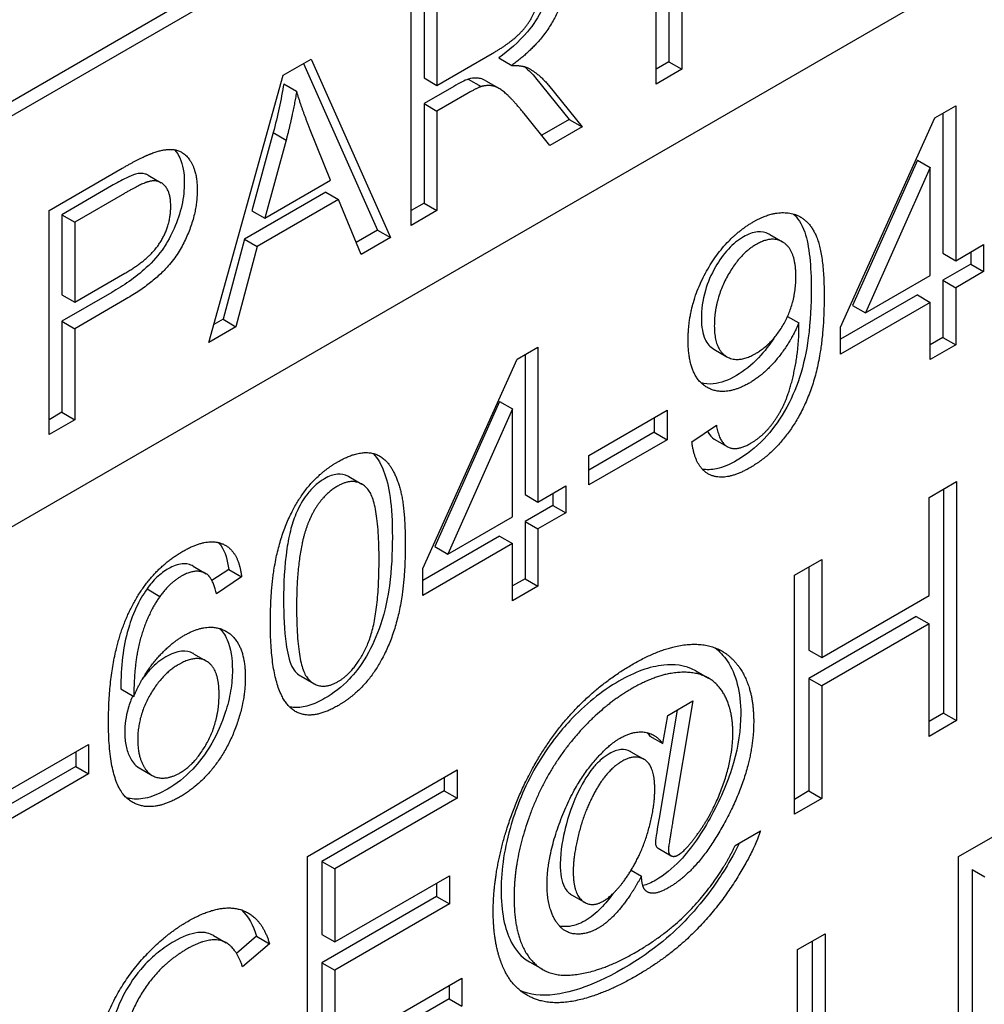
# Model space of a CAD drawing. Units: millimetres. Extents: x 239 to 3215, y 30 to 4191.
# Drawn here: x 1220 to 1226, y 2811 to 2818 of the extents above; entities that cross this region are included whole.
import ezdxf

# ---------------------------------------------------------------- set-up
doc = ezdxf.new("R2010")
doc.units = ezdxf.units.MM
doc.header["$LTSCALE"] = 15.384615
doc.layers.add('Visible Edges(Hillmar_metric)', color=7, linetype='Continuous', lineweight=25)

msp = doc.modelspace()

# ---------------------------------------------------------------- linework, layer by layer
at = {"layer": 'Visible Edges(Hillmar_metric)'}
for p, q in [((1212.0686, 2812.519), (1232.679, 2824.4184)), ((1232.766, 2824.3682), (1212.0686, 2812.4185)), ((1235.1593, 2822.9864), (1201.6252, 2803.6255)), ((1224.2326, 2818.5828), (1224.2326, 2817.2535)), ((1224.3196, 2818.5325), (1224.3196, 2817.2032)), ((1224.1465, 2817.1033), (1224.1465, 2818.4326)), ((1222.4998, 2816.1526), (1222.4998, 2817.6599)), ((1222.5859, 2817.6435), (1222.5859, 2817.1449)), ((1222.6729, 2817.5933), (1222.6729, 2817.0947)), ((1221.6391, 2817.163), (1221.8262, 2817.271)), ((1221.8262, 2817.271), (1222.3595, 2816.0716)), ((1222.6729, 2817.0947), (1223.0441, 2817.3089)), ((1223.0894, 2817.2793), (1223.1764, 2817.2291)), ((1224.2326, 2817.2535), (1224.1465, 2817.2038)), ((1224.2326, 2817.2535), (1224.3196, 2817.2032)), ((1221.7747, 2817.2413), (1222.2725, 2816.1218)), ((1224.3196, 2817.2032), (1224.1465, 2817.1033)), ((1221.1377, 2815.3661), (1221.6391, 2817.163)), ((1222.5859, 2817.1449), (1222.6729, 2817.0947)), ((1222.8824, 2817.1369), (1222.9694, 2817.0866)), ((1223.0023, 2817.1254), (1223.0893, 2817.0751)), ((1223.3361, 2817.1461), (1223.562, 2816.8663)), ((1221.6416, 2817.1064), (1221.7287, 2817.0562)), ((1222.7859, 2817.088), (1222.5859, 2816.9726)), ((1223.4231, 2817.0958), (1223.649, 2816.816)), ((1222.8729, 2817.0378), (1222.6729, 2816.9223)), ((1222.5859, 2816.9726), (1222.6729, 2816.9223)), ((1222.5859, 2816.9726), (1222.5859, 2816.3028)), ((1222.6729, 2816.9223), (1222.6729, 2816.2525)), ((1226.0224, 2816.876), (1226.1624, 2816.9569)), ((1226.1624, 2816.9569), (1226.1624, 2815.9152)), ((1223.4331, 2816.6914), (1223.26, 2816.9051)), ((1223.562, 2816.8663), (1223.3776, 2816.7599)), ((1223.562, 2816.8663), (1223.649, 2816.816)), ((1225.3877, 2815.4679), (1226.0224, 2816.876)), ((1226.0754, 2816.9066), (1226.0754, 2815.9655)), ((1221.9575, 2816.4576), (1221.8202, 2816.7965)), ((1223.649, 2816.816), (1223.4331, 2816.6914)), ((1221.571, 2816.7773), (1221.4267, 2816.2516)), ((1221.658, 2816.727), (1221.5138, 2816.2014)), ((1221.571, 2816.7773), (1221.658, 2816.727)), ((1225.9045, 2816.5923), (1225.4683, 2815.615)), ((1225.9045, 2816.5923), (1225.9916, 2816.5421)), ((1220.0631, 2816.2531), (1220.5556, 2816.5374)), ((1225.9916, 2816.5421), (1225.5554, 2815.5647)), ((1225.9916, 2815.8166), (1225.9916, 2816.5421)), ((1220.7304, 2816.4905), (1220.8175, 2816.4403)), ((1221.5138, 2816.2014), (1221.9575, 2816.4576)), ((1220.4835, 2816.4182), (1220.1492, 2816.2252)), ((1220.5705, 2816.368), (1220.2362, 2816.175)), ((1221.9242, 2816.3769), (1221.377, 2816.0609)), ((1222.0113, 2816.3266), (1221.464, 2816.0107)), ((1221.9242, 2816.3769), (1222.0113, 2816.3266)), ((1222.1625, 2815.9578), (1222.0113, 2816.3266)), ((1222.5859, 2816.3028), (1222.4998, 2816.253)), ((1222.5859, 2816.3028), (1222.6729, 2816.2525)), ((1220.0631, 2814.7457), (1220.0631, 2816.2531)), ((1220.1492, 2816.2252), (1220.2362, 2816.175)), ((1220.1492, 2816.2252), (1220.1492, 2815.6864)), ((1221.4267, 2816.2516), (1221.5138, 2816.2014)), ((1222.6729, 2816.2525), (1222.4998, 2816.1526)), ((1220.2362, 2816.175), (1220.2362, 2815.6361)), ((1221.377, 2816.0609), (1221.2337, 2815.5221)), ((1221.377, 2816.0609), (1221.464, 2816.0107)), ((1222.2725, 2816.1218), (1222.1292, 2816.0391)), ((1222.3595, 2816.0716), (1222.1625, 2815.9578)), ((1222.2725, 2816.1218), (1222.3595, 2816.0716)), ((1224.911, 2816.0919), (1224.998, 2816.0416)), ((1221.464, 2816.0107), (1221.3207, 2815.4718)), ((1226.1624, 2815.9152), (1226.3503, 2816.0237)), ((1226.3503, 2816.0237), (1226.3503, 2815.8423)), ((1226.0754, 2815.9655), (1226.1624, 2815.9152)), ((1226.2633, 2815.9734), (1226.2633, 2815.8925)), ((1226.2633, 2815.8925), (1226.0754, 2815.7841)), ((1226.2633, 2815.8925), (1226.3503, 2815.8423)), ((1220.2362, 2815.6361), (1220.5735, 2815.8309)), ((1225.5554, 2815.5647), (1225.9916, 2815.8166)), ((1226.3503, 2815.8423), (1226.1624, 2815.7338)), ((1226.0754, 2815.7841), (1226.1624, 2815.7338)), ((1226.0754, 2815.7841), (1226.0754, 2815.3993)), ((1226.1624, 2815.7338), (1226.1624, 2815.349)), ((1220.4845, 2815.7019), (1220.1492, 2815.5083)), ((1220.1492, 2815.6864), (1220.2362, 2815.6361)), ((1225.9045, 2815.6854), (1225.3877, 2815.387)), ((1225.9045, 2815.6854), (1225.9916, 2815.6352)), ((1220.5715, 2815.6516), (1220.2362, 2815.458)), ((1225.9916, 2815.6352), (1225.3877, 2815.2865)), ((1225.4683, 2815.615), (1225.5554, 2815.5647)), ((1225.9916, 2815.2504), (1225.9916, 2815.6352)), ((1225.0311, 2815.5402), (1225.1064, 2815.4967)), ((1220.1492, 2815.5083), (1220.2362, 2815.458)), ((1220.1492, 2815.5083), (1220.1492, 2814.8959)), ((1221.3207, 2815.4718), (1221.1377, 2815.3661)), ((1221.2337, 2815.5221), (1221.1711, 2815.4859)), ((1221.2337, 2815.5221), (1221.3207, 2815.4718)), ((1225.3877, 2815.2865), (1225.3877, 2815.4679)), ((1220.2362, 2815.458), (1220.2362, 2814.8457)), ((1226.0754, 2815.3993), (1225.9916, 2815.3509)), ((1226.0754, 2815.3993), (1226.1624, 2815.349)), ((1223.212, 2815.2534), (1223.3521, 2815.3343)), ((1223.3521, 2815.3343), (1223.3521, 2814.2926)), ((1226.1624, 2815.349), (1225.9916, 2815.2504)), ((1223.265, 2815.2841), (1223.265, 2814.3429)), ((1224.5361, 2815.3203), (1224.6231, 2815.2701)), ((1222.5773, 2813.8453), (1223.212, 2815.2534)), ((1223.0942, 2814.9697), (1222.658, 2813.9924)), ((1223.0942, 2814.9697), (1223.1812, 2814.9195)), ((1220.1492, 2814.8959), (1220.0631, 2814.8462)), ((1220.1492, 2814.8959), (1220.2362, 2814.8457)), ((1223.1812, 2814.9195), (1222.745, 2813.9421)), ((1223.1812, 2814.194), (1223.1812, 2814.9195)), ((1223.6949, 2814.6057), (1224.2213, 2814.9097)), ((1224.2213, 2814.9097), (1224.2213, 2814.7111)), ((1220.2362, 2814.8457), (1220.0631, 2814.7457)), ((1224.1343, 2814.8594), (1224.1343, 2814.7614)), ((1224.3879, 2814.697), (1224.5524, 2814.8092)), ((1224.1343, 2814.7614), (1223.6949, 2814.5077)), ((1224.1343, 2814.7614), (1224.2213, 2814.7111)), ((1224.2213, 2814.7111), (1223.6949, 2814.4072)), ((1224.5382, 2814.7152), (1224.6253, 2814.6649)), ((1223.6949, 2814.4072), (1223.6949, 2814.6057)), ((1222.0796, 2814.4632), (1222.1666, 2814.413)), ((1225.9836, 2814.3233), (1226.1683, 2814.43)), ((1226.1683, 2814.43), (1226.1683, 2812.8221)), ((1223.265, 2814.3429), (1223.3521, 2814.2926)), ((1223.3521, 2814.2926), (1223.5399, 2814.4011)), ((1223.4529, 2814.3508), (1223.4529, 2814.27)), ((1223.5399, 2814.4011), (1223.5399, 2814.2197)), ((1226.0813, 2814.3797), (1226.0813, 2812.8723)), ((1223.4529, 2814.27), (1223.265, 2814.1615)), ((1223.4529, 2814.27), (1223.5399, 2814.2197)), ((1225.9836, 2813.6628), (1225.9836, 2814.3233)), ((1223.5399, 2814.2197), (1223.3521, 2814.1113)), ((1222.745, 2813.9421), (1223.1812, 2814.194)), ((1223.265, 2814.1615), (1223.3521, 2814.1113)), ((1223.265, 2814.1615), (1223.265, 2813.7767)), ((1223.3521, 2814.1113), (1223.3521, 2813.7264)), ((1223.0942, 2814.0628), (1222.5773, 2813.7644)), ((1223.1812, 2814.0126), (1222.5773, 2813.6639)), ((1223.0942, 2814.0628), (1223.1812, 2814.0126)), ((1223.1812, 2813.6278), (1223.1812, 2814.0126)), ((1222.658, 2813.9924), (1222.745, 2813.9421)), ((1225.0772, 2813.8), (1225.2619, 2813.9067)), ((1225.2619, 2813.9067), (1225.2619, 2813.2461)), ((1221.033, 2813.8608), (1221.1201, 2813.8105)), ((1221.2719, 2813.8392), (1221.1593, 2813.7636)), ((1221.2719, 2813.8392), (1221.3589, 2813.7889)), ((1222.5773, 2813.6639), (1222.5773, 2813.8453)), ((1225.1749, 2813.8564), (1225.1749, 2813.2964)), ((1221.3589, 2813.7889), (1221.1891, 2813.675)), ((1223.265, 2813.7767), (1223.1812, 2813.7283)), ((1223.265, 2813.7767), (1223.3521, 2813.7264)), ((1225.0772, 2812.1922), (1225.0772, 2813.8)), ((1220.7221, 2813.7081), (1220.8091, 2813.6578)), ((1223.3521, 2813.7264), (1223.1812, 2813.6278)), ((1225.2619, 2813.2461), (1225.9836, 2813.6628)), ((1225.8966, 2813.5231), (1225.1749, 2813.1064)), ((1225.8966, 2813.5231), (1225.9836, 2813.4728)), ((1225.9836, 2813.4728), (1225.2619, 2813.0562)), ((1225.9836, 2812.7155), (1225.9836, 2813.4728)), ((1225.1749, 2813.2964), (1225.2619, 2813.2461)), ((1221.0351, 2813.2723), (1221.1221, 2813.222)), ((1224.4134, 2813.1577), (1224.5004, 2813.1075)), ((1221.7581, 2813.1212), (1221.8452, 2813.071)), ((1225.1749, 2813.1064), (1225.1749, 2812.349)), ((1225.1749, 2813.1064), (1225.2619, 2813.0562)), ((1220.5459, 2813.0353), (1220.633, 2812.985)), ((1225.2619, 2813.0562), (1225.2619, 2812.2988)), ((1224.225, 2812.857), (1224.3948, 2812.955)), ((1224.3948, 2812.955), (1224.2579, 2812.1395)), ((1224.2891, 2812.894), (1224.1709, 2812.1897)), ((1224.1921, 2812.6677), (1224.225, 2812.857)), ((1226.0813, 2812.8723), (1225.9836, 2812.816)), ((1226.1683, 2812.8221), (1225.9836, 2812.7155)), ((1226.0813, 2812.8723), (1226.1683, 2812.8221)), ((1224.1051, 2812.7179), (1224.1921, 2812.6677)), ((1219.803, 2812.3588), (1220.3294, 2812.6627)), ((1220.3294, 2812.6627), (1220.3294, 2812.4642)), ((1220.2424, 2812.6125), (1220.2424, 2812.5144)), ((1223.9776, 2812.6125), (1224.0646, 2812.5623)), ((1220.2424, 2812.5144), (1219.803, 2812.2607)), ((1220.2424, 2812.5144), (1220.3294, 2812.4642)), ((1220.6701, 2812.5036), (1220.7571, 2812.4534)), ((1221.8009, 2811.9085), (1222.8092, 2812.4906)), ((1222.8092, 2812.4906), (1222.8092, 2812.3006)), ((1220.3294, 2812.4642), (1219.803, 2812.1602)), ((1222.7222, 2812.4403), (1222.7222, 2812.3509)), ((1222.7222, 2812.3509), (1221.8986, 2811.8754)), ((1222.7222, 2812.3509), (1222.8092, 2812.3006)), ((1225.1749, 2812.349), (1225.0772, 2812.2927)), ((1225.1749, 2812.349), (1225.2619, 2812.2988)), ((1222.8092, 2812.3006), (1221.9856, 2811.8251)), ((1225.2619, 2812.2988), (1225.0772, 2812.1922)), ((1224.6782, 2811.9826), (1224.8501, 2812.0819)), ((1226.1821, 2811.9076), (1226.4591, 2812.0675)), ((1224.1603, 2811.9641), (1224.2473, 2811.9139)), ((1221.8009, 2810.3006), (1221.8009, 2811.9085)), ((1226.1821, 2810.2997), (1226.1821, 2811.9076)), ((1221.8986, 2811.8754), (1221.9856, 2811.8251)), ((1221.8986, 2811.8754), (1221.8986, 2811.3839)), ((1221.9856, 2811.8251), (1221.9856, 2811.3337)), ((1226.2723, 2811.8212), (1226.3593, 2811.771)), ((1226.2723, 2811.8212), (1226.2723, 2810.4523)), ((1221.9856, 2811.3337), (1222.7572, 2811.7792)), ((1222.7572, 2811.7792), (1222.7572, 2811.5892)), ((1223.9789, 2811.8164), (1224.0478, 2811.7767)), ((1222.6702, 2811.7289), (1222.6702, 2811.6395)), ((1222.6702, 2811.6395), (1221.8986, 2811.194)), ((1222.6702, 2811.6395), (1222.7572, 2811.5892)), ((1223.5785, 2811.6503), (1223.6656, 2811.6001)), ((1222.7572, 2811.5892), (1221.9856, 2811.1437)), ((1221.1684, 2811.3775), (1221.2554, 2811.3272)), ((1221.4592, 2811.3717), (1221.3242, 2811.2564)), ((1221.4592, 2811.3717), (1221.5462, 2811.3214)), ((1221.8986, 2811.3839), (1221.9856, 2811.3337)), ((1225.0985, 2811.282), (1225.2831, 2811.3886)), ((1225.2831, 2811.3886), (1225.2831, 2809.9707)), ((1221.5462, 2811.3214), (1221.3647, 2811.1664)), ((1225.1961, 2811.3384), (1225.1961, 2810.0209)), ((1225.0985, 2809.6741), (1225.0985, 2811.282)), ((1221.8986, 2811.194), (1221.9856, 2811.1437)), ((1221.8986, 2811.194), (1221.8986, 2810.6474)), ((1223.2945, 2811.1997), (1223.3816, 2811.1495)), ((1221.9856, 2811.1437), (1221.9856, 2810.5972)), ((1221.9856, 2810.5972), (1222.841, 2811.091)), ((1222.841, 2811.091), (1222.841, 2810.9011)), ((1222.754, 2811.0408), (1222.754, 2810.9513)), ((1222.754, 2810.9513), (1221.8009, 2810.4011)), ((1222.754, 2810.9513), (1222.841, 2810.9011))]:
    msp.add_line(p, q, dxfattribs=at)
for points, knots in [([(1223.4565, 2817.9015), (1223.4565, 2817.8556), (1223.451, 2817.8071), (1223.4259, 2817.7073), (1223.4074, 2817.6587), (1223.3546, 2817.5535), (1223.3209, 2817.5033), (1223.2225, 2817.3862), (1223.1549, 2817.3276), (1223.0894, 2817.2793)], [-0.06507771, -0.06507771, -0.06507771, -0.06507771, -0.0514452, -0.0514452, -0.03833681, -0.03833681, -0.02280029, -0.02280029, 0, 0, 0, 0]), ([(1223.2611, 2817.2208), (1223.2629, 2817.2194), (1223.2647, 2817.2179), (1223.2915, 2817.1957), (1223.3147, 2817.1719), (1223.3361, 2817.1461)], [-0.01455654, -0.01455654, -0.01455654, -0.01455654, -0.01358625, -0.01358625, 0, 0, 0, 0]), ([(1222.8824, 2817.1369), (1222.8703, 2817.1327), (1222.8555, 2817.1256), (1222.8248, 2817.1101), (1222.8044, 2817.0987), (1222.7859, 2817.088)], [-0.01057738, -0.01057738, -0.01057738, -0.01057738, -0.00638464, -0.00638464, 0, 0, 0, 0]), ([(1223.0023, 2817.1254), (1222.9901, 2817.1324), (1222.9776, 2817.1379), (1222.9539, 2817.1431), (1222.9236, 2817.1488), (1222.8824, 2817.1369)], [-0.03135859, -0.03135859, -0.03135859, -0.03135859, -0.01465253, -0.01465253, 0, 0, 0, 0]), ([(1221.6416, 2817.1064), (1221.633, 2817.0528), (1221.6227, 2816.9988), (1221.5992, 2816.8889), (1221.5858, 2816.8332), (1221.571, 2816.7773)], [-0.02985784, -0.02985784, -0.02985784, -0.02985784, -0.01504856, -0.01504856, 0, 0, 0, 0]), ([(1220.908, 2816.6619), (1220.9241, 2816.6434), (1220.9354, 2816.623), (1220.9638, 2816.5606), (1220.973, 2816.505), (1220.973, 2816.4423)], [-0.02545293, -0.02545293, -0.02545293, -0.02545293, -0.01871701, -0.01871701, 0, 0, 0, 0]), ([(1220.6447, 2816.4975), (1220.6273, 2816.4929), (1220.6039, 2816.4825), (1220.5509, 2816.4564), (1220.515, 2816.4364), (1220.4835, 2816.4182)], [-0.0182466, -0.0182466, -0.0182466, -0.0182466, -0.0108657, -0.0108657, 0, 0, 0, 0]), ([(1220.7304, 2816.4905), (1220.7249, 2816.4937), (1220.7188, 2816.4965), (1220.6917, 2816.5048), (1220.6692, 2816.5042), (1220.6447, 2816.4975)], [-0.01174829, -0.01174829, -0.01174829, -0.01174829, -0.00874682, -0.00874682, 0, 0, 0, 0]), ([(1220.973, 2816.4423), (1220.973, 2816.3931), (1220.9678, 2816.3414), (1220.9443, 2816.2354), (1220.9271, 2816.1834), (1220.8726, 2816.0597), (1220.8414, 2816.0132), (1220.8017, 2815.9543), (1220.7601, 2815.9088), (1220.6442, 2815.8017), (1220.5608, 2815.746), (1220.4845, 2815.7019)], [-0.04671279, -0.04671279, -0.04671279, -0.04671279, -0.04515048, -0.04515048, -0.04365587, -0.04365587, -0.04160746, -0.04160746, -0.02632534, -0.02632534, 0, 0, 0, 0]), ([(1225.0716, 2816.2298), (1225.0977, 2816.2051), (1225.1257, 2816.1672), (1225.1786, 2816.0145), (1225.1903, 2815.8781), (1225.1903, 2815.7253)], [-0.07532805, -0.07532805, -0.07532805, -0.07532805, -0.04562235, -0.04562235, 0, 0, 0, 0]), ([(1224.7339, 2816.0757), (1224.7164, 2816.0657), (1224.6991, 2816.0538), (1224.6652, 2816.0263), (1224.649, 2816.0111), (1224.6003, 2815.9586), (1224.5715, 2815.9176), (1224.5168, 2815.8219), (1224.4942, 2815.7697), (1224.4591, 2815.6494), (1224.4516, 2815.586), (1224.4516, 2815.5267)], [-0.05662754, -0.05662754, -0.05662754, -0.05662754, -0.05057508, -0.05057508, -0.0446643, -0.0446643, -0.03221236, -0.03221236, -0.01769426, -0.01769426, 0, 0, 0, 0]), ([(1224.911, 2816.0919), (1224.9093, 2816.0929), (1224.9075, 2816.0938), (1224.8831, 2816.1066), (1224.8575, 2816.1121), (1224.7984, 2816.1064), (1224.7667, 2816.0947), (1224.7339, 2816.0757)], [-0.02290692, -0.02290692, -0.02290692, -0.02290692, -0.02209066, -0.02209066, -0.01128898, -0.01128898, 0, 0, 0, 0]), ([(1225.1903, 2815.7253), (1225.1903, 2815.6212), (1225.1854, 2815.5078), (1225.1583, 2815.3043), (1225.1399, 2815.2174), (1225.0862, 2815.053), (1225.0534, 2814.9764), (1224.9682, 2814.8297), (1224.9206, 2814.7678), (1224.8153, 2814.6567), (1224.7541, 2814.6094), (1224.6915, 2814.5733)], [-0.1008621, -0.1008621, -0.1008621, -0.1008621, -0.0768228, -0.0768228, -0.0569254, -0.0569254, -0.0392826, -0.0392826, -0.0215978, -0.0215978, 0, 0, 0, 0]), ([(1224.4516, 2815.5267), (1224.4516, 2815.4993), (1224.4535, 2815.473), (1224.462, 2815.4259), (1224.4682, 2815.4051), (1224.4903, 2815.3583), (1224.5093, 2815.3358), (1224.5361, 2815.3203)], [-0.05574617, -0.05574617, -0.05574617, -0.05574617, -0.046576, -0.046576, -0.03806549, -0.03806549, -0.02491918, -0.02491918, -0.02491918, -0.02491918]), ([(1224.938, 2815.393), (1224.912, 2815.3532), (1224.8772, 2815.3065), (1224.7884, 2815.2124), (1224.7387, 2815.1729), (1224.6872, 2815.1431)], [-0.03316711, -0.03316711, -0.03316711, -0.03316711, -0.01775722, -0.01775722, 0, 0, 0, 0]), ([(1224.6872, 2815.1431), (1224.6336, 2815.1122), (1224.5814, 2815.0925), (1224.5022, 2815.0846), (1224.4748, 2815.0871), (1224.4495, 2815.0943)], [-0.11266007, -0.11266007, -0.11266007, -0.11266007, -0.08016123, -0.08016123, -0.06071855, -0.06071855, -0.06071855, -0.06071855]), ([(1224.4926, 2814.7684), (1224.4938, 2814.7659), (1224.4951, 2814.7635), (1224.5071, 2814.7415), (1224.5208, 2814.7253), (1224.5382, 2814.7152)], [-0.03962477, -0.03962477, -0.03962477, -0.03962477, -0.03774771, -0.03774771, -0.02242571, -0.02242571, -0.02242571, -0.02242571]), ([(1222.2428, 2814.6194), (1222.2768, 2814.5848), (1222.2988, 2814.5396), (1222.3528, 2814.4038), (1222.3725, 2814.2728), (1222.3725, 2814.0543)], [-0.0899274, -0.0899274, -0.0899274, -0.0899274, -0.06522525, -0.06522525, 0, 0, 0, 0]), ([(1224.6915, 2814.5733), (1224.6448, 2814.5463), (1224.5981, 2814.5258), (1224.5188, 2814.5086), (1224.4865, 2814.5078), (1224.4569, 2814.5144)], [-0.09350289, -0.09350289, -0.09350289, -0.09350289, -0.06563919, -0.06563919, -0.04397485, -0.04397485, -0.04397485, -0.04397485]), ([(1222.0796, 2814.4633), (1222.0777, 2814.4643), (1222.0759, 2814.4653), (1222.053, 2814.4771), (1222.0294, 2814.4822), (1221.9754, 2814.477), (1221.9468, 2814.4666), (1221.9172, 2814.4495)], [-0.02105233, -0.02105233, -0.02105233, -0.02105233, -0.0201734, -0.0201734, -0.01020723, -0.01020723, 0, 0, 0, 0]), ([(1221.9172, 2814.4495), (1221.8954, 2814.437), (1221.8739, 2814.4216), (1221.833, 2814.3849), (1221.8143, 2814.3645), (1221.7699, 2814.306), (1221.7477, 2814.2667), (1221.7293, 2814.2258)], [-0.02565655, -0.02565655, -0.02565655, -0.02565655, -0.01817419, -0.01817419, -0.01103108, -0.01103108, 0, 0, 0, 0]), ([(1221.7293, 2814.2258), (1221.7131, 2814.1893), (1221.7005, 2814.1511), (1221.6786, 2814.069), (1221.6698, 2814.0225), (1221.6461, 2813.8627), (1221.6412, 2813.7393), (1221.6412, 2813.6321)], [-0.05397036, -0.05397036, -0.05397036, -0.05397036, -0.04418686, -0.04418686, -0.03201243, -0.03201243, 0, 0, 0, 0]), ([(1221.2019, 2814.0203), (1221.2081, 2814.0136), (1221.2142, 2814.0061), (1221.2484, 2813.9561), (1221.2644, 2813.901), (1221.2719, 2813.8392)], [-0.02392794, -0.02392794, -0.02392794, -0.02392794, -0.01989971, -0.01989971, 0, 0, 0, 0]), ([(1222.3725, 2814.0543), (1222.3725, 2813.9514), (1222.3675, 2813.8393), (1222.3428, 2813.6587), (1222.326, 2813.5661), (1222.2683, 2813.3937), (1222.2374, 2813.3226), (1222.1574, 2813.1864), (1222.1176, 2813.1376), (1222.0311, 2813.047), (1221.9754, 2813.0052), (1221.9193, 2812.9728)], [-0.09059926, -0.09059926, -0.09059926, -0.09059926, -0.06270301, -0.06270301, -0.04488222, -0.04488222, -0.03217316, -0.03217316, -0.01935158, -0.01935158, 0, 0, 0, 0]), ([(1221.033, 2813.8608), (1221.0227, 2813.8667), (1221.0116, 2813.8712), (1220.9866, 2813.877), (1220.9726, 2813.8778), (1220.9284, 2813.8736), (1220.8973, 2813.8619), (1220.8654, 2813.8435)], [-0.02155566, -0.02155566, -0.02155566, -0.02155566, -0.01652245, -0.01652245, -0.01101077, -0.01101077, 0, 0, 0, 0]), ([(1220.8654, 2813.8435), (1220.8393, 2813.8284), (1220.8136, 2813.8095), (1220.7646, 2813.7633), (1220.7424, 2813.7372), (1220.7221, 2813.7081)], [-0.01771642, -0.01771642, -0.01771642, -0.01771642, -0.00872111, -0.00872111, 0, 0, 0, 0]), ([(1220.7221, 2813.7081), (1220.6943, 2813.6687), (1220.6704, 2813.6268), (1220.6224, 2813.5243), (1220.6046, 2813.4695), (1220.5614, 2813.3231), (1220.5472, 2813.1852), (1220.5459, 2813.0353)], [-0.06761499, -0.06761499, -0.06761499, -0.06761499, -0.05777919, -0.05777919, -0.04455379, -0.04455379, 0, 0, 0, 0]), ([(1221.6412, 2813.6321), (1221.6412, 2813.5343), (1221.6449, 2813.4271), (1221.6656, 2813.2804), (1221.6779, 2813.2259), (1221.716, 2813.1489), (1221.7379, 2813.1323), (1221.7581, 2813.1212)], [-0.05535043, -0.05535043, -0.05535043, -0.05535043, -0.04002562, -0.04002562, -0.03029795, -0.03029795, -0.02089467, -0.02089467, -0.02089467, -0.02089467]), ([(1221.2089, 2813.4424), (1221.2271, 2813.4248), (1221.2458, 2813.4005), (1221.2862, 2813.3093), (1221.2963, 2813.2389), (1221.2963, 2813.1621)], [-0.03692376, -0.03692376, -0.03692376, -0.03692376, -0.02293795, -0.02293795, 0, 0, 0, 0]), ([(1221.0351, 2813.2723), (1221.0343, 2813.2728), (1221.0334, 2813.2732), (1221.0096, 2813.2863), (1220.9835, 2813.2916), (1220.9207, 2813.2853), (1220.8855, 2813.2717), (1220.8495, 2813.2509)], [-0.02385663, -0.02385663, -0.02385663, -0.02385663, -0.023442, -0.023442, -0.01240665, -0.01240665, 0, 0, 0, 0]), ([(1220.8495, 2813.2509), (1220.8131, 2813.23), (1220.7778, 2813.2024), (1220.7248, 2813.1464), (1220.7068, 2813.1241), (1220.6901, 2813.1002)], [-0.07980869, -0.07980869, -0.07980869, -0.07980869, -0.05577404, -0.05577404, -0.04185419, -0.04185419, -0.04185419, -0.04185419]), ([(1224.6241, 2813.2247), (1224.6545, 2813.18), (1224.6778, 2813.1276), (1224.7091, 2813.0062), (1224.7164, 2812.9388), (1224.7164, 2812.8662)], [-0.043028, -0.043028, -0.043028, -0.043028, -0.0216638, -0.0216638, 0, 0, 0, 0]), ([(1221.2963, 2813.1621), (1221.2963, 2813.1171), (1221.2925, 2813.0704), (1221.2765, 2812.974), (1221.2646, 2812.9255), (1221.2252, 2812.8028), (1221.1953, 2812.7343), (1221.1146, 2812.5942), (1221.0681, 2812.5371), (1220.9754, 2812.4391), (1220.9185, 2812.3949), (1220.8601, 2812.3612)], [-0.06335646, -0.06335646, -0.06335646, -0.06335646, -0.05500624, -0.05500624, -0.04682224, -0.04682224, -0.03461041, -0.03461041, -0.02012825, -0.02012825, 0, 0, 0, 0]), ([(1224.4134, 2813.1577), (1224.3418, 2813.1991), (1224.2588, 2813.2012), (1224.103, 2813.1862), (1224.0016, 2813.1483), (1223.8971, 2813.088)], [-0.05818952, -0.05818952, -0.05818952, -0.05818952, -0.03602263, -0.03602263, 0, 0, 0, 0]), ([(1223.8971, 2813.088), (1223.8393, 2813.0547), (1223.7819, 2813.0155), (1223.6704, 2812.9253), (1223.6172, 2812.8755), (1223.5079, 2812.7576), (1223.422, 2812.6564), (1223.2578, 2812.3731), (1223.2063, 2812.2366), (1223.1264, 2811.9696), (1223.1042, 2811.823), (1223.1042, 2811.6842)], [-0.1551507, -0.1551507, -0.1551507, -0.1551507, -0.127814, -0.127814, -0.1013443, -0.1013443, -0.0714338, -0.0714338, -0.0414474, -0.0414474, 0, 0, 0, 0]), ([(1220.6263, 2812.9888), (1220.6157, 2812.9653), (1220.6049, 2812.9379), (1220.5791, 2812.8495), (1220.5725, 2812.7945), (1220.5725, 2812.743)], [-0.02365258, -0.02365258, -0.02365258, -0.02365258, -0.01538521, -0.01538521, 0, 0, 0, 0]), ([(1221.9193, 2812.9728), (1221.8825, 2812.9515), (1221.8457, 2812.9344), (1221.7768, 2812.9133), (1221.745, 2812.9086), (1221.7027, 2812.9109), (1221.6908, 2812.9127), (1221.6794, 2812.9155)], [-0.04165398, -0.04165398, -0.04165398, -0.04165398, -0.02897467, -0.02897467, -0.01722777, -0.01722777, -0.01233306, -0.01233306, -0.01233306, -0.01233306]), ([(1224.7164, 2812.8662), (1224.7164, 2812.7625), (1224.701, 2812.6531), (1224.634, 2812.4196), (1224.5839, 2812.303), (1224.5222, 2812.1891)], [-0.06256356, -0.06256356, -0.06256356, -0.06256356, -0.03161181, -0.03161181, 0, 0, 0, 0]), ([(1220.5725, 2812.743), (1220.5725, 2812.7103), (1220.5754, 2812.6798), (1220.5873, 2812.6228), (1220.5963, 2812.5971), (1220.6188, 2812.5526), (1220.6372, 2812.5232), (1220.669, 2812.5042), (1220.6695, 2812.5039), (1220.6701, 2812.5036)], [-0.05045512, -0.05045512, -0.05045512, -0.05045512, -0.04040286, -0.04040286, -0.03031262, -0.03031262, -0.02097508, -0.02097508, -0.0208147, -0.0208147, -0.0208147, -0.0208147]), ([(1223.9776, 2812.6125), (1223.9762, 2812.6133), (1223.9749, 2812.6141), (1223.9547, 2812.6246), (1223.9336, 2812.6292), (1223.8847, 2812.6245), (1223.8584, 2812.6147), (1223.8313, 2812.599)], [-0.01894233, -0.01894233, -0.01894233, -0.01894233, -0.01826978, -0.01826978, -0.00935472, -0.00935472, 0, 0, 0, 0]), ([(1223.8313, 2812.599), (1223.8133, 2812.5887), (1223.7956, 2812.5761), (1223.7607, 2812.5462), (1223.7439, 2812.5292), (1223.7047, 2812.4835), (1223.6727, 2812.4407), (1223.5834, 2812.2675), (1223.5542, 2812.174), (1223.522, 2812.0408), (1223.5022, 2811.9468), (1223.5022, 2811.8588)], [-0.1227132, -0.1227132, -0.1227132, -0.1227132, -0.1050002, -0.1050002, -0.0872221, -0.0872221, -0.0615868, -0.0615868, -0.0262625, -0.0262625, 0, 0, 0, 0]), ([(1220.8601, 2812.3612), (1220.8145, 2812.3349), (1220.7693, 2812.3149), (1220.6837, 2812.2932), (1220.6447, 2812.291), (1220.5995, 2812.299), (1220.591, 2812.3011), (1220.5831, 2812.3035)], [-0.08096588, -0.08096588, -0.08096588, -0.08096588, -0.07484491, -0.07484491, -0.06903692, -0.06903692, -0.06758977, -0.06758977, -0.06758977, -0.06758977]), ([(1224.1709, 2812.1897), (1224.1612, 2812.1322), (1224.1474, 2812.0494), (1224.1428, 2812.0113), (1224.1422, 2812.0057), (1224.1422, 2812.0028)], [-0.006912622, -0.006912622, -0.006912622, -0.006912622, -0.000856365, -0.000856365, 0, 0, 0, 0]), ([(1224.5222, 2812.1891), (1224.4906, 2812.1305), (1224.4561, 2812.0727), (1224.3844, 2811.9696), (1224.348, 2811.9237), (1224.2563, 2811.8267), (1224.2014, 2811.7821), (1224.1443, 2811.7491)], [-0.05049375, -0.05049375, -0.05049375, -0.05049375, -0.03425035, -0.03425035, -0.01967514, -0.01967514, 0, 0, 0, 0]), ([(1224.7079, 2811.9998), (1224.6797, 2811.9414), (1224.6464, 2811.8822), (1224.5653, 2811.7503), (1224.486, 2811.6292), (1224.2728, 2811.4029), (1224.1436, 2811.2806), (1223.9257, 2811.1548)], [-0.2872293, -0.2872293, -0.2872293, -0.2872293, -0.1937252, -0.1937252, -0.0751028, -0.0751028, 0, 0, 0, 0]), ([(1224.1422, 2812.0028), (1224.1422, 2811.9981), (1224.1426, 2811.9936), (1224.1442, 2811.9854), (1224.1454, 2811.9818), (1224.1502, 2811.972), (1224.1548, 2811.9674), (1224.1603, 2811.9641)], [-0.011790614, -0.011790614, -0.011790614, -0.011790614, -0.010380787, -0.010380787, -0.009008821, -0.009008821, -0.006292961, -0.006292961, -0.006292961, -0.006292961]), ([(1223.5022, 2811.8588), (1223.5022, 2811.8275), (1223.5042, 2811.7969), (1223.5136, 2811.7445), (1223.5203, 2811.7219), (1223.5442, 2811.6749), (1223.5616, 2811.6599), (1223.5785, 2811.6503)], [-0.03607286, -0.03607286, -0.03607286, -0.03607286, -0.02980585, -0.02980585, -0.02430831, -0.02430831, -0.01645816, -0.01645816, -0.01645816, -0.01645816]), ([(1223.1042, 2811.6842), (1223.1042, 2811.6144), (1223.1094, 2811.5476), (1223.1324, 2811.4293), (1223.1492, 2811.3777), (1223.1989, 2811.2825), (1223.2372, 2811.2328), (1223.2945, 2811.1997)], [-0.11653369, -0.11653369, -0.11653369, -0.11653369, -0.10067811, -0.10067811, -0.08602524, -0.08602524, -0.06964237, -0.06964237, -0.06964237, -0.06964237]), ([(1223.8572, 2811.6588), (1223.8325, 2811.6251), (1223.8051, 2811.5915), (1223.7417, 2811.5264), (1223.7064, 2811.4975), (1223.6699, 2811.4765)], [-0.02345395, -0.02345395, -0.02345395, -0.02345395, -0.01258261, -0.01258261, 0, 0, 0, 0]), ([(1223.6699, 2811.4765), (1223.6496, 2811.4647), (1223.6294, 2811.4555), (1223.5892, 2811.4423), (1223.5695, 2811.4384), (1223.53, 2811.4355), (1223.5124, 2811.4371), (1223.4978, 2811.44)], [-0.047173651, -0.047173651, -0.047173651, -0.047173651, -0.04582431, -0.04582431, -0.044446999, -0.044446999, -0.042963203, -0.042963203, -0.042963203, -0.042963203]), ([(1221.1684, 2811.3775), (1221.1679, 2811.3778), (1221.1674, 2811.3781), (1221.1476, 2811.3892), (1221.1144, 2811.4022), (1221.0132, 2811.3908), (1220.9592, 2811.3686), (1220.9052, 2811.3374)], [-0.03809919, -0.03809919, -0.03809919, -0.03809919, -0.03758595, -0.03758595, -0.01861982, -0.01861982, 0, 0, 0, 0]), ([(1220.9052, 2811.3374), (1220.8687, 2811.3163), (1220.8321, 2811.2918), (1220.7635, 2811.2366), (1220.7316, 2811.2068), (1220.642, 2811.1084), (1220.601, 2811.0433), (1220.5363, 2810.9257), (1220.5087, 2810.8562), (1220.4766, 2810.7375), (1220.4414, 2810.6), (1220.4414, 2810.4336)], [-0.2323808, -0.2323808, -0.2323808, -0.2323808, -0.2025807, -0.2025807, -0.1752268, -0.1752268, -0.1222802, -0.1222802, -0.049701, -0.049701, 0, 0, 0, 0]), ([(1223.9257, 2811.1548), (1223.6925, 2811.0201), (1223.543, 2810.9898), (1223.3702, 2810.9675), (1223.296, 2810.9795), (1223.2364, 2811.0038)], [-0.0832701, -0.0832701, -0.0832701, -0.0832701, -0.06287167, -0.06287167, -0.03708403, -0.03708403, -0.03708403, -0.03708403])]:
    msp.add_open_spline(points, degree=3, knots=knots, dxfattribs=at)
for points, degree in [([(1223.5435, 2817.8512), (1223.5435, 2817.6904), (1223.3634, 2817.367), (1223.1764, 2817.2291)], 2), ([(1223.0441, 2817.3089), (1223.1625, 2817.3773), (1223.2958, 2817.5106), (1223.3654, 2817.676), (1223.3654, 2817.7484)], 2), ([(1223.1764, 2817.2291), (1223.244, 2817.2302), (1223.2799, 2817.2141)], 2), ([(1223.2799, 2817.2141), (1223.3555, 2817.1774), (1223.4231, 2817.0958)], 2), ([(1221.7287, 2817.0562), (1221.7028, 2816.8965), (1221.658, 2816.727)], 2), ([(1221.8202, 2816.7965), (1221.7585, 2816.9516), (1221.7287, 2817.0562)], 2), ([(1222.9694, 2817.0866), (1222.9396, 2817.0763), (1222.8729, 2817.0378)], 2), ([(1223.26, 2816.9051), (1223.1843, 2816.997), (1223.0868, 2817.0843), (1223.0092, 2817.0981), (1222.9694, 2817.0866)], 2), ([(1220.7546, 2816.6374), (1220.8511, 2816.6747), (1220.9804, 2816.646), (1221.06, 2816.5047), (1221.06, 2816.3921)], 2), ([(1220.5556, 2816.5374), (1220.6859, 2816.6127), (1220.7546, 2816.6374)], 2), ([(1220.7317, 2816.4472), (1220.6879, 2816.4358), (1220.5705, 2816.368)], 2), ([(1221.06, 2816.3921), (1221.06, 2816.2002), (1220.8481, 2815.8113), (1220.5715, 2815.6516)], 2), ([(1220.8819, 2816.2835), (1220.8819, 2816.3777), (1220.7994, 2816.4656), (1220.7317, 2816.4472)], 2), ([(1220.5735, 2815.8309), (1220.7416, 2815.9279), (1220.8819, 2816.1526), (1220.8819, 2816.2835)], 2), ([(1224.7997, 2816.1762), (1224.9356, 2816.2547), (1225.1606, 2816.2155), (1225.2773, 2815.9704), (1225.2773, 2815.675)], 2), ([(1224.3624, 2815.3809), (1224.3624, 2815.626), (1224.6119, 2816.0678), (1224.7997, 2816.1762)], 2), ([(1225.0873, 2815.8092), (1225.0873, 2815.9795), (1224.9313, 2816.0892), (1224.8209, 2816.0255)], 2), ([(1224.8209, 2816.0255), (1224.7063, 2815.9593), (1224.5386, 2815.648), (1224.5386, 2815.4765)], 2), ([(1224.8167, 2815.2914), (1224.9345, 2815.3594), (1225.0873, 2815.6401), (1225.0873, 2815.8092)], 2), ([(1225.2773, 2815.675), (1225.2773, 2815.3662), (1225.1616, 2814.9354), (1224.9324, 2814.6119), (1224.7785, 2814.523)], 2), ([(1224.5386, 2815.4765), (1224.5386, 2815.3233), (1224.6978, 2815.2228), (1224.8167, 2815.2914)], 2), ([(1225.1064, 2815.4967), (1225.0555, 2815.3729), (1224.8782, 2815.1529), (1224.7742, 2815.0929)], 2), ([(1225.1075, 2815.4581), (1225.1075, 2815.4703), (1225.1064, 2815.4967)], 2), ([(1224.7827, 2814.6872), (1224.8613, 2814.7326), (1224.9812, 2814.8852), (1225.0566, 2815.0684), (1225.1075, 2815.3343), (1225.1075, 2815.4581)], 2), ([(1224.7742, 2815.0929), (1224.6012, 2814.993), (1224.3624, 2815.1444), (1224.3624, 2815.3809)], 2), ([(1224.5524, 2814.8092), (1224.5736, 2814.6879), (1224.6915, 2814.6345), (1224.7827, 2814.6872)], 2), ([(1224.7785, 2814.523), (1224.6161, 2814.4293), (1224.4091, 2814.5193), (1224.3879, 2814.697)], 2), ([(1222.0063, 2814.5635), (1222.1177, 2814.6278), (1222.2876, 2814.6217), (1222.3969, 2814.4887), (1222.4595, 2814.243), (1222.4595, 2814.004)], 2), ([(1221.5521, 2813.4801), (1221.5521, 2813.7657), (1221.6539, 2814.1725), (1221.8535, 2814.4752), (1222.0063, 2814.5635)], 2), ([(1222.2833, 2813.9023), (1222.2833, 2814.2994), (1222.1231, 2814.4679), (1222.0042, 2814.3992)], 2), ([(1222.0042, 2814.3992), (1221.8864, 2814.3312), (1221.8163, 2814.1756)], 2), ([(1221.8163, 2814.1756), (1221.7282, 2813.9777), (1221.7282, 2813.5818)], 2), ([(1220.963, 2813.9611), (1221.1275, 2814.0561), (1221.3377, 2813.9642), (1221.3589, 2813.7889)], 2), ([(1222.4595, 2814.004), (1222.4595, 2813.7209), (1222.3587, 2813.3147), (1222.1581, 2813.0101), (1222.0063, 2812.9225)], 2), ([(1220.6128, 2813.5751), (1220.7423, 2813.8337), (1220.963, 2813.9611)], 2), ([(1222.0063, 2813.0843), (1222.1231, 2813.1517), (1222.2833, 2813.5065), (1222.2833, 2813.9023)], 2), ([(1221.1243, 2813.8079), (1221.0543, 2813.8521), (1220.9524, 2813.7932)], 2), ([(1221.1891, 2813.675), (1221.1657, 2813.7779), (1221.1243, 2813.8079)], 2), ([(1220.9524, 2813.7932), (1220.8707, 2813.7461), (1220.8091, 2813.6578)], 2), ([(1220.8091, 2813.6578), (1220.7285, 2813.5438), (1220.6351, 2813.2277), (1220.633, 2812.985)], 2), ([(1220.4631, 2812.811), (1220.4631, 2813.2767), (1220.6128, 2813.5751)], 2), ([(1221.7282, 2813.5818), (1221.7282, 2813.1848), (1221.8885, 2813.0163), (1222.0063, 2813.0843)], 2), ([(1221.69, 2812.9054), (1221.5521, 2813.0279), (1221.5521, 2813.4801)], 2), ([(1220.9715, 2813.3949), (1221.1424, 2813.4936), (1221.3833, 2813.3422), (1221.3833, 2813.1118)], 2), ([(1220.633, 2812.985), (1220.6945, 2813.1296), (1220.8739, 2813.3386), (1220.9715, 2813.3949)], 2), ([(1223.9926, 2813.2032), (1224.2282, 2813.3392), (1224.6028, 2813.3325), (1224.7111, 2813.1744)], 2), ([(1224.5445, 2813.3117), (1224.5744, 2813.2879), (1224.6008, 2813.2587), (1224.6241, 2813.2247)], 3), ([(1221.2071, 2812.9979), (1221.2071, 2813.1645), (1221.0543, 2813.2687), (1220.9365, 2813.2007)], 2), ([(1220.9365, 2813.2007), (1220.8208, 2813.1339), (1220.6595, 2812.8484), (1220.6595, 2812.6927)], 2), ([(1223.1456, 2812.1015), (1223.2624, 2812.4655), (1223.688, 2813.0274), (1223.9926, 2813.2032)], 2), ([(1224.6633, 2812.7375), (1224.6633, 2812.9213), (1224.5009, 2813.145), (1224.1783, 2813.1499), (1223.9841, 2813.0378)], 2), ([(1224.7111, 2813.1744), (1224.8034, 2813.039), (1224.8034, 2812.816)], 2), ([(1221.3833, 2813.1118), (1221.3833, 2812.9611), (1221.2697, 2812.6357), (1221.0723, 2812.3833), (1220.9471, 2812.311)], 2), ([(1223.9841, 2813.0378), (1223.7612, 2812.9091), (1223.394, 2812.4569), (1223.1913, 2811.8913), (1223.1913, 2811.6339)], 2), ([(1220.9429, 2812.4703), (1221.0522, 2812.5334), (1221.2071, 2812.8251), (1221.2071, 2812.9979)], 2), ([(1222.0063, 2812.9225), (1221.8047, 2812.8061), (1221.69, 2812.9054)], 2), ([(1224.8034, 2812.816), (1224.8034, 2812.4973), (1224.6092, 2812.1389)], 2), ([(1220.9471, 2812.311), (1220.7327, 2812.1872), (1220.4631, 2812.3943), (1220.4631, 2812.811)], 2), ([(1223.9055, 2812.7044), (1223.9883, 2812.7522), (1224.138, 2812.7394), (1224.1921, 2812.6677)], 2), ([(1220.6595, 2812.6927), (1220.6595, 2812.591), (1220.7348, 2812.4482), (1220.8686, 2812.4274), (1220.9429, 2812.4703)], 2), ([(1223.4131, 2811.7203), (1223.4131, 2811.8944), (1223.568, 2812.3343), (1223.7973, 2812.6419), (1223.9055, 2812.7044)], 2), ([(1224.0839, 2812.7427), (1224.0914, 2812.735), (1224.0984, 2812.7267), (1224.1051, 2812.7179)], 3), ([(1224.4277, 2812.0623), (1224.537, 2812.2124), (1224.6633, 2812.5807), (1224.6633, 2812.7375)], 2), ([(1223.9183, 2812.5488), (1223.8578, 2812.5139), (1223.7506, 2812.3809), (1223.6498, 2812.1646), (1223.5893, 2811.9029), (1223.5893, 2811.8086)], 2), ([(1224.138, 2812.3619), (1224.138, 2812.5114), (1224.0096, 2812.6015), (1223.9183, 2812.5488)], 2), ([(1223.792, 2811.6082), (1223.845, 2811.6389), (1223.9629, 2811.7804), (1224.0701, 2811.9869), (1224.138, 2812.2492), (1224.138, 2812.3619)], 2), ([(1223.0512, 2811.5371), (1223.0512, 2811.8043), (1223.1456, 2812.1015)], 2), ([(1224.2579, 2812.1395), (1224.2292, 2811.9697), (1224.2292, 2811.9526)], 2), ([(1224.6092, 2812.1389), (1224.4362, 2811.8172), (1224.2314, 2811.6989)], 2), ([(1224.8501, 2812.0819), (1224.8013, 2811.9385), (1224.5657, 2811.5635), (1224.2409, 2811.2363), (1224.0127, 2811.1045)], 2), ([(1224.2961, 2811.9189), (1224.346, 2811.9477), (1224.4277, 2812.0623)], 2), ([(1224.0096, 2811.2645), (1224.2579, 2811.4078), (1224.5943, 2811.7957), (1224.6782, 2811.9826)], 2), ([(1224.2292, 2811.9526), (1224.2292, 2811.9232), (1224.2685, 2811.9029), (1224.2961, 2811.9189)], 2), ([(1223.5893, 2811.8086), (1223.5893, 2811.6578), (1223.7124, 2811.5623), (1223.792, 2811.6082)], 2), ([(1224.0478, 2811.7767), (1223.9862, 2811.6578), (1223.8334, 2811.4703), (1223.757, 2811.4262)], 2), ([(1224.0658, 2811.6928), (1224.0531, 2811.7124), (1224.0478, 2811.7767)], 2), ([(1223.757, 2811.4262), (1223.6721, 2811.3772), (1223.5129, 2811.3993), (1223.4131, 2811.5782), (1223.4131, 2811.7203)], 2), ([(1224.1443, 2811.7491), (1224.1156, 2811.7326), (1224.0848, 2811.7181), (1224.0575, 2811.7131)], 3), ([(1224.2314, 2811.6989), (1224.1656, 2811.6609), (1224.0849, 2811.6609), (1224.0658, 2811.6928)], 2), ([(1223.1913, 2811.6339), (1223.1913, 2811.3656), (1223.394, 2811.0941), (1223.7761, 2811.1297), (1224.0096, 2811.2645)], 2), ([(1220.9965, 2811.4722), (1221.2055, 2811.5929), (1221.49, 2811.5108), (1221.5462, 2811.3214)], 2), ([(1221.3569, 2811.549), (1221.4046, 2811.5064), (1221.4375, 2811.4449), (1221.4592, 2811.3717)], 3), ([(1223.1308, 2811.1346), (1223.0512, 2811.2969), (1223.0512, 2811.5371)], 2), ([(1220.3384, 2810.2724), (1220.3384, 2810.5236), (1220.5051, 2810.9948), (1220.8118, 2811.3656), (1220.9965, 2811.4722)], 2), ([(1221.3647, 2811.1664), (1221.3159, 2811.3135), (1221.1323, 2811.368), (1220.9922, 2811.2871)], 2), ([(1220.9922, 2811.2871), (1220.832, 2811.1946), (1220.6154, 2810.8919), (1220.5284, 2810.5426), (1220.5284, 2810.3833)], 2), ([(1224.0127, 2811.1045), (1223.8015, 2810.9826), (1223.4449, 2810.9017), (1223.1945, 2811.0083), (1223.1308, 2811.1346)], 2)]:
    msp.add_open_spline(points, degree=degree, dxfattribs=at)

doc.saveas('drawing.dxf')
